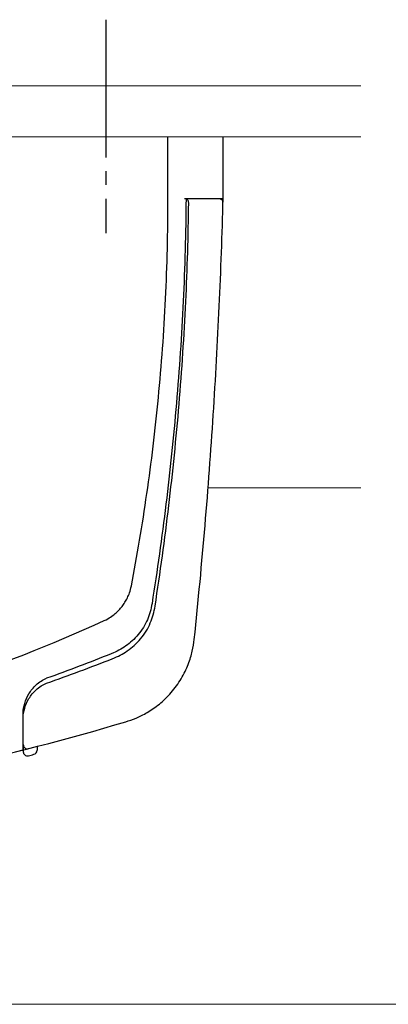
# Model space of a CAD drawing. Extents: x 0 to 1051, y 0 to 1583.
# Drawn here: x 771 to 798, y 247 to 319 of the extents above; entities that cross this region are included whole.
import ezdxf

# ---------------------------------------------------------------- set-up
doc = ezdxf.new("R2010")
doc.units = 0
doc.linetypes.add('YCENTER_1', pattern=[13, 10, -1, 1, -1])
doc.linetypes.add('YHIDDEN_1', pattern=[4, 3, -1])
for name, color, linetype, lineweight in [('YKK_12', 2, 'CONTINUOUS', 13), ('YKK_13', 4, 'CONTINUOUS', 30), ('YKK_D', 6, 'CONTINUOUS', 13)]:
    doc.layers.add(name, color=color, linetype=linetype, lineweight=lineweight)

msp = doc.modelspace()

# ---------------------------------------------------------------- linework, layer by layer
at = {"layer": 'YKK_12'}
for p, q in [((658.966, 314.192), (795.966, 314.192)), ((658.966, 310.492), (795.966, 310.492)), ((795.966, 284.992), (784.877, 284.992))]:
    msp.add_line(p, q, dxfattribs=at)
at = {"layer": 'YKK_13', "linetype": 'YCENTER_1'}
msp.add_line((777.466, 318.992), (777.466, 303.492), dxfattribs=at)
msp.add_line((777.466, 318.992), (777.466, 303.492), dxfattribs=at)
at = {"layer": 'YKK_13'}
for p, q in [((781.966, 305.992), (781.966, 310.492)), ((781.966, 305.992), (781.966, 310.492)), ((785.966, 305.992), (785.966, 310.492)), ((785.966, 305.992), (785.966, 310.492)), ((785.658, 305.992), (783.171, 305.992)), ((785.658, 305.992), (783.171, 305.992)), ((785.966, 305.992), (783.278, 305.992)), ((785.966, 305.992), (783.278, 305.992)), ((771.466, 266.338), (771.466, 265.916)), ((771.466, 266.338), (771.466, 265.916)), ((772.466, 266.206), (772.466, 265.924)), ((772.466, 266.206), (772.466, 265.924)), ((771.466, 265.916), (771.466, 265.822)), ((771.466, 265.916), (771.466, 265.822))]:
    msp.add_line(p, q, dxfattribs=at)
at = {"layer": 'YKK_13', "linetype": 'YHIDDEN_1'}
for p, q in [((783.966, 305.992), (783.166, 305.992)), ((783.966, 305.992), (783.166, 305.992)), ((784.766, 305.992), (783.966, 305.992)), ((784.766, 305.992), (783.966, 305.992)), ((785.666, 305.992), (784.766, 305.992)), ((785.666, 305.992), (784.766, 305.992))]:
    msp.add_line(p, q, dxfattribs=at)
at = {"layer": 'YKK_13'}
for centre, radius, start, end in [((783.171, 305.692), 0.3, 359.33262, 90), ((783.171, 305.692), 0.3, 359.33262, 90), ((785.658, 305.692), 0.3, 358.45831, 90), ((785.658, 305.692), 0.3, 358.45831, 90), ((771.766, 266.338), 0.3, 180, 284.27481), ((771.766, 266.338), 0.3, 180, 284.27481), ((771.766, 265.822), 0.3, 180, 284.23136), ((771.766, 265.822), 0.3, 180, 284.23136), ((727.466, 440.492), 180.5, 284.23136, 284.36261), ((727.466, 440.492), 180.5, 284.23136, 284.36261), ((772.166, 265.924), 0.3, 284.36261, 0), ((772.166, 265.924), 0.3, 284.36261, 0)]:
    msp.add_arc(centre, radius, start, end, dxfattribs=at)
for points, knots in [([(706.594, 266.321), (713.456, 265.11), (729.125, 263.725), (753.457, 266.386), (769.699, 271.857), (777.539, 275.438), (777.818, 275.605), (778.15, 275.855), (778.416, 276.11), (778.647, 276.379), (778.849, 276.669), (779.028, 276.988), (779.184, 277.361), (779.275, 277.666), (779.729, 280.049), (780.481, 284.519), (781.326, 291.51), (781.85, 298.704), (781.967, 303.565), (781.966, 305.992)], [0.3804436, 0.3804436, 0.3804436, 0.3804436, 0.5, 0.6478637, 0.7957274, 0.7957274, 0.7997748, 0.8038223, 0.8078697, 0.8119172, 0.8159647, 0.8200121, 0.8240596, 0.8281071, 0.8281071, 0.8710803, 0.9140535, 0.9570268, 1, 1, 1, 1]), ([(706.594, 266.321), (713.456, 265.11), (729.125, 263.725), (753.457, 266.386), (769.699, 271.857), (777.539, 275.438), (777.818, 275.605), (778.15, 275.855), (778.416, 276.11), (778.647, 276.379), (778.849, 276.669), (779.028, 276.988), (779.184, 277.361), (779.275, 277.666), (779.729, 280.049), (780.481, 284.519), (781.326, 291.51), (781.85, 298.704), (781.967, 303.565), (781.966, 305.992)], [0.3804436, 0.3804436, 0.3804436, 0.3804436, 0.5, 0.6478637, 0.7957274, 0.7957274, 0.7997748, 0.8038223, 0.8078697, 0.8119172, 0.8159647, 0.8200121, 0.8240596, 0.8281071, 0.8281071, 0.8710803, 0.9140535, 0.9570268, 1, 1, 1, 1]), ([(743.96, 261.249), (747.057, 261.534), (758.739, 262.916), (770.388, 265.458), (779.145, 268.07), (779.637, 268.243), (780.456, 268.646), (781.34, 269.248), (782.224, 270.092), (782.966, 271.124), (783.469, 272.181), (783.756, 273.148), (783.845, 273.714), (784.168, 276.791), (784.686, 282.295), (785.281, 290.313), (785.712, 298.186), (785.898, 303.39), (785.966, 305.992)], [0.5945645, 0.5945645, 0.5945645, 0.5945645, 0.6478637, 0.7957274, 0.7957274, 0.7997748, 0.8038223, 0.8078697, 0.8119172, 0.8159647, 0.8200121, 0.8240596, 0.8281071, 0.8281071, 0.8710803, 0.9140535, 0.9570268, 1, 1, 1, 1]), ([(743.96, 261.249), (747.057, 261.534), (758.739, 262.916), (770.388, 265.458), (779.145, 268.07), (779.637, 268.243), (780.456, 268.646), (781.34, 269.248), (782.224, 270.092), (782.966, 271.124), (783.469, 272.181), (783.756, 273.148), (783.845, 273.714), (784.168, 276.791), (784.686, 282.295), (785.281, 290.313), (785.712, 298.186), (785.898, 303.39), (785.966, 305.992)], [0.5945645, 0.5945645, 0.5945645, 0.5945645, 0.6478637, 0.7957274, 0.7957274, 0.7997748, 0.8038223, 0.8078697, 0.8119172, 0.8159647, 0.8200121, 0.8240596, 0.8281071, 0.8281071, 0.8710803, 0.9140535, 0.9570268, 1, 1, 1, 1]), ([(783.278, 305.992), (783.256, 303.507), (783.116, 298.534), (782.623, 291.117), (781.859, 283.79), (781.184, 278.981), (780.773, 276.37), (780.683, 275.98), (780.484, 275.412), (780.199, 274.851), (779.82, 274.317), (779.375, 273.86), (778.906, 273.492), (778.414, 273.192), (778.065, 273.022), (776.3, 272.315), (774.739, 271.722), (773.166, 271.157)], [0.7668375, 0.7668375, 0.7668375, 0.7668375, 0.8098107, 0.8527839, 0.8957572, 0.9387304, 0.9387304, 0.9427779, 0.9468253, 0.9508728, 0.9549203, 0.9589677, 0.9630152, 0.9670626, 0.9711101, 0.9711101, 1, 1, 1, 1]), ([(783.278, 305.992), (783.256, 303.507), (783.116, 298.534), (782.623, 291.117), (781.859, 283.79), (781.184, 278.981), (780.773, 276.37), (780.683, 275.98), (780.484, 275.412), (780.199, 274.851), (779.82, 274.317), (779.375, 273.86), (778.906, 273.492), (778.414, 273.192), (778.065, 273.022), (776.3, 272.315), (774.739, 271.722), (773.166, 271.157)], [0.7668375, 0.7668375, 0.7668375, 0.7668375, 0.8098107, 0.8527839, 0.8957572, 0.9387304, 0.9387304, 0.9427779, 0.9468253, 0.9508728, 0.9549203, 0.9589677, 0.9630152, 0.9670626, 0.9711101, 0.9711101, 1, 1, 1, 1]), ([(773.166, 270.804), (774.765, 271.365), (776.352, 271.956), (778.144, 272.66), (778.504, 272.829), (779.02, 273.137), (779.518, 273.523), (779.996, 274.008), (780.401, 274.578), (780.702, 275.175), (780.908, 275.773), (780.998, 276.176), (781.403, 278.821), (782.066, 283.681), (782.817, 291.058), (783.299, 298.408), (783.443, 303.296), (783.471, 305.689)], [0, 0, 0, 0, 0.0292222, 0.0292222, 0.0332696, 0.0373171, 0.0413646, 0.045412, 0.0494595, 0.053507, 0.0575544, 0.0616019, 0.0616019, 0.1045751, 0.1475484, 0.1905216, 0.2317512, 0.2317512, 0.2317512, 0.2317512]), ([(773.166, 270.804), (774.765, 271.365), (776.352, 271.956), (778.144, 272.66), (778.504, 272.829), (779.02, 273.137), (779.518, 273.523), (779.996, 274.008), (780.401, 274.578), (780.702, 275.175), (780.908, 275.773), (780.998, 276.176), (781.403, 278.821), (782.066, 283.681), (782.817, 291.058), (783.299, 298.408), (783.443, 303.296), (783.471, 305.689)], [0, 0, 0, 0, 0.0292222, 0.0292222, 0.0332696, 0.0373171, 0.0413646, 0.045412, 0.0494595, 0.053507, 0.0575544, 0.0616019, 0.0616019, 0.1045751, 0.1475484, 0.1905216, 0.2317512, 0.2317512, 0.2317512, 0.2317512]), ([(771.466, 268.635), (771.466, 268.868), (771.503, 269.101), (771.641, 269.569), (771.745, 269.805), (771.95, 270.144), (772.027, 270.255), (772.201, 270.472), (772.298, 270.578), (772.51, 270.776), (772.628, 270.869), (772.883, 271.034), (773.018, 271.104), (773.166, 271.157)], [0, 0, 0, 0, 0.25, 0.25, 0.5, 0.5, 0.625, 0.625, 0.75, 0.75, 0.875, 0.875, 1, 1, 1, 1]), ([(771.466, 268.635), (771.466, 268.868), (771.503, 269.101), (771.641, 269.569), (771.745, 269.805), (771.95, 270.144), (772.027, 270.255), (772.201, 270.472), (772.298, 270.578), (772.51, 270.776), (772.628, 270.869), (772.883, 271.034), (773.018, 271.104), (773.166, 271.157)], [0, 0, 0, 0, 0.25, 0.25, 0.5, 0.5, 0.625, 0.625, 0.75, 0.75, 0.875, 0.875, 1, 1, 1, 1]), ([(771.466, 268.298), (771.466, 268.53), (771.503, 268.762), (771.641, 269.228), (771.744, 269.463), (771.949, 269.8), (772.026, 269.91), (772.2, 270.126), (772.297, 270.231), (772.51, 270.427), (772.628, 270.52), (772.883, 270.682), (773.018, 270.752), (773.166, 270.804)], [0, 0, 0, 0, 0.25, 0.25, 0.5, 0.5, 0.625, 0.625, 0.75, 0.75, 0.875, 0.875, 1, 1, 1, 1]), ([(771.466, 268.298), (771.466, 268.53), (771.503, 268.762), (771.641, 269.228), (771.744, 269.463), (771.949, 269.8), (772.026, 269.91), (772.2, 270.126), (772.297, 270.231), (772.51, 270.427), (772.628, 270.52), (772.883, 270.682), (773.018, 270.752), (773.166, 270.804)], [0, 0, 0, 0, 0.25, 0.25, 0.5, 0.5, 0.625, 0.625, 0.75, 0.75, 0.875, 0.875, 1, 1, 1, 1]), ([(743.96, 261.249), (747.057, 261.534), (756.242, 262.621), (765.406, 264.424), (771.466, 265.952)], [0.5945645, 0.5945645, 0.5945645, 0.5945645, 0.6478637, 0.7527274, 0.7527274, 0.7527274, 0.7527274]), ([(743.96, 261.249), (747.057, 261.534), (756.242, 262.621), (765.406, 264.424), (771.466, 265.952)], [0.5945645, 0.5945645, 0.5945645, 0.5945645, 0.6478637, 0.7527274, 0.7527274, 0.7527274, 0.7527274])]:
    msp.add_open_spline(points, degree=3, knots=knots, dxfattribs=at)
for points in [[(771.466, 265.952), (771.466, 266.844), (771.466, 267.738), (771.466, 268.635)], [(771.466, 265.952), (771.466, 266.844), (771.466, 267.738), (771.466, 268.635)], [(771.466, 266.338), (771.466, 266.99), (771.466, 267.643), (771.466, 268.298)], [(771.466, 266.338), (771.466, 266.99), (771.466, 267.643), (771.466, 268.298)]]:
    msp.add_open_spline(points, degree=3, dxfattribs=at)
at = {"layer": 'YKK_D'}
msp.add_line((696.466, 247.477), (935.466, 247.477), dxfattribs=at)

doc.saveas('drawing.dxf')
